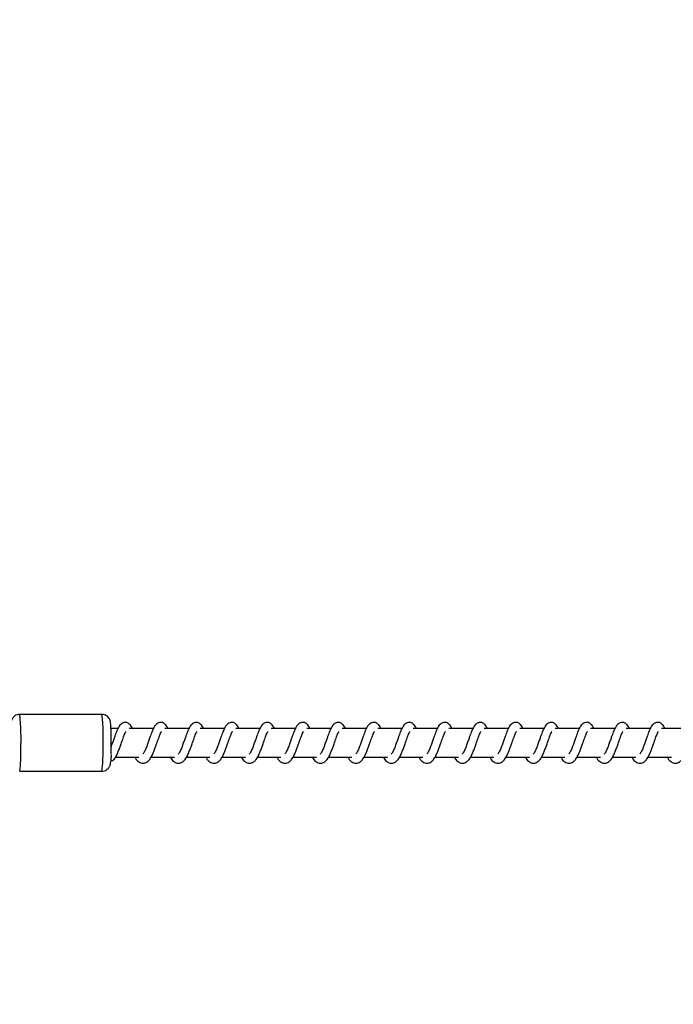
# Model space of a CAD drawing. Units: millimetres. Extents: x -322 to 7300, y 411 to 2272.
# Drawn here: x 2052 to 2075, y 823 to 858 of the extents above; entities that cross this region are included whole.
import ezdxf

# ---------------------------------------------------------------- set-up
doc = ezdxf.new("R2010")
doc.units = ezdxf.units.MM
doc.header["$LTSCALE"] = 1000
doc.header["$PDSIZE"] = -1
doc.layers.add('VP-DIM', color=7, linetype='Continuous')
doc.layers.add('VP-EQ', color=7, linetype='Continuous', true_color=0x8a3492)
doc.dimstyles.new('ISO-25', dxfattribs={"dimtxt": 2.5, "dimasz": 2.5, "dimexe": 1.25, "dimexo": 0.625, "dimtad": 1, "dimtxsty": 'Standard', "dimcen": 2.5, "dimadec": 0, "dimazin": 0, "dimtfac": 1, "dimtmove": 0, "dimatfit": 3, "dimfxl": 1, "dimarcsym": 0})

# ---------------------------------------------------------------- blocks, each defined once
blk = doc.blocks.new('RB1386H_')
at = {"color": 7, "linetype": 'Continuous', "lineweight": 25}
for p, q in [((11944.61, 16931.066), (11941.713, 16931.066)), ((11945.17, 16930.566), (11944.93, 16930.566)), ((11946.421, 16930.566), (11945.572, 16930.566)), ((11947.672, 16930.566), (11946.822, 16930.566)), ((11948.922, 16930.566), (11948.073, 16930.566)), ((11950.173, 16930.566), (11949.324, 16930.566)), ((11951.424, 16930.566), (11950.574, 16930.566)), ((11952.674, 16930.566), (11951.825, 16930.566)), ((11953.925, 16930.566), (11953.076, 16930.566)), ((11955.175, 16930.566), (11954.326, 16930.566)), ((11956.426, 16930.566), (11955.577, 16930.566)), ((11957.677, 16930.566), (11956.828, 16930.566)), ((11958.928, 16930.566), (11958.078, 16930.566)), ((11960.178, 16930.566), (11959.329, 16930.566)), ((11961.429, 16930.566), (11960.58, 16930.566)), ((11962.679, 16930.566), (11961.83, 16930.566)), ((11963.93, 16930.566), (11963.081, 16930.566)), ((11965.181, 16930.566), (11964.332, 16930.566)), ((11945.092, 16929.566), (11945.914, 16929.566)), ((11946.342, 16929.566), (11947.164, 16929.566)), ((11947.593, 16929.566), (11948.415, 16929.566)), ((11948.844, 16929.566), (11949.666, 16929.566)), ((11950.094, 16929.566), (11950.916, 16929.566)), ((11951.345, 16929.566), (11952.167, 16929.566)), ((11952.596, 16929.566), (11953.417, 16929.566)), ((11953.846, 16929.566), (11954.668, 16929.566)), ((11955.097, 16929.566), (11955.919, 16929.566)), ((11956.348, 16929.566), (11957.17, 16929.566)), ((11957.598, 16929.566), (11958.42, 16929.566)), ((11958.849, 16929.566), (11959.671, 16929.566)), ((11960.099, 16929.566), (11960.921, 16929.566)), ((11961.35, 16929.566), (11962.172, 16929.566)), ((11962.601, 16929.566), (11963.423, 16929.566)), ((11963.851, 16929.566), (11964.673, 16929.566)), ((11941.713, 16929.066), (11944.61, 16929.066))]:
    blk.add_line(p, q, dxfattribs=at)
at = {"color": 8, "linetype": 'Continuous', "lineweight": 25}
for centre, radius, start, end in [((11933.662, 16930.193), 8.098, 357.2955, 6.1871), ((11936.56, 16930.193), 8.098, 357.2955, 6.1871), ((11938.206, 16929.619), 3.55, 351.0366, 3.1024), ((11939.764, 16929.687), 4.886, 352.6901, 1.4488)]:
    blk.add_arc(centre, radius, start, end, dxfattribs=at)
at = {"color": 7, "linetype": 'Continuous', "lineweight": 25}
blk.add_arc((11944.952, 16929.555), 0.115, 256.0167, 321.4774, dxfattribs=at)
for points, knots in [([(11941.713, 16931.062), (11941.696, 16931.063), (11941.65, 16931.064), (11941.582, 16931.039), (11941.517, 16930.997), (11941.472, 16930.949), (11941.442, 16930.9), (11941.424, 16930.856), (11941.415, 16930.821), (11941.409, 16930.787), (11941.404, 16930.753), (11941.402, 16930.719), (11941.401, 16930.703)], [0, 0, 0, 0, 0.072136, 0.202017, 0.312718, 0.410284, 0.496531, 0.57307, 0.642924, 0.730184, 0.867356, 1, 1, 1, 1]), ([(11944.937, 16929.884), (11944.937, 16929.91), (11944.938, 16929.985), (11944.938, 16930.113), (11944.937, 16930.263), (11944.935, 16930.405), (11944.931, 16930.533), (11944.927, 16930.642), (11944.921, 16930.733), (11944.916, 16930.785), (11944.904, 16930.84), (11944.887, 16930.888), (11944.857, 16930.942), (11944.809, 16930.996), (11944.74, 16931.04), (11944.67, 16931.065), (11944.625, 16931.063), (11944.61, 16931.062)], [0, 0, 0, 0, 0.04823, 0.140387, 0.232642, 0.325023, 0.417795, 0.511481, 0.607505, 0.712906, 0.749828, 0.784466, 0.823636, 0.867124, 0.917747, 0.973069, 1, 1, 1, 1]), ([(11945.687, 16930.566), (11945.676, 16930.589), (11945.653, 16930.639), (11945.611, 16930.699), (11945.537, 16930.764), (11945.462, 16930.788), (11945.387, 16930.784), (11945.325, 16930.761), (11945.243, 16930.695), (11945.176, 16930.588), (11945.113, 16930.438), (11945.067, 16930.309), (11945.025, 16930.191), (11944.977, 16930.055), (11944.945, 16929.967), (11944.93, 16929.924)], [0, 0, 0, 0, 0.054816, 0.117905, 0.197198, 0.275305, 0.320803, 0.376178, 0.44002, 0.586166, 0.704637, 0.761731, 0.834771, 0.920959, 1, 1, 1, 1]), ([(11946.938, 16930.566), (11946.927, 16930.589), (11946.903, 16930.639), (11946.862, 16930.699), (11946.788, 16930.764), (11946.713, 16930.788), (11946.638, 16930.784), (11946.575, 16930.761), (11946.494, 16930.695), (11946.427, 16930.588), (11946.363, 16930.438), (11946.318, 16930.309), (11946.276, 16930.191), (11946.225, 16930.049), (11946.173, 16929.898), (11946.112, 16929.757), (11946.072, 16929.694), (11946.051, 16929.662)], [0, 0, 0, 0, 0.045219, 0.09728, 0.162701, 0.227144, 0.264652, 0.310368, 0.363041, 0.48362, 0.581366, 0.628458, 0.688735, 0.759844, 0.834967, 0.916294, 1, 1, 1, 1]), ([(11948.188, 16930.566), (11948.177, 16930.589), (11948.154, 16930.639), (11948.113, 16930.699), (11948.038, 16930.764), (11947.964, 16930.788), (11947.888, 16930.784), (11947.826, 16930.761), (11947.745, 16930.695), (11947.678, 16930.588), (11947.614, 16930.438), (11947.569, 16930.309), (11947.526, 16930.191), (11947.476, 16930.049), (11947.424, 16929.898), (11947.362, 16929.757), (11947.322, 16929.694), (11947.302, 16929.662)], [0, 0, 0, 0, 0.045227, 0.09728, 0.162701, 0.227153, 0.264662, 0.310342, 0.363046, 0.483618, 0.581371, 0.628463, 0.688741, 0.759851, 0.834974, 0.916302, 1, 1, 1, 1]), ([(11949.439, 16930.566), (11949.428, 16930.589), (11949.405, 16930.639), (11949.363, 16930.699), (11949.289, 16930.764), (11949.214, 16930.788), (11949.139, 16930.784), (11949.077, 16930.761), (11948.995, 16930.695), (11948.928, 16930.588), (11948.865, 16930.438), (11948.819, 16930.309), (11948.777, 16930.191), (11948.726, 16930.049), (11948.674, 16929.898), (11948.613, 16929.757), (11948.573, 16929.694), (11948.553, 16929.662)], [0, 0, 0, 0, 0.045227, 0.09728, 0.162702, 0.227146, 0.264655, 0.310344, 0.36304, 0.483621, 0.581368, 0.628461, 0.688739, 0.759849, 0.834973, 0.916286, 1, 1, 1, 1]), ([(11950.69, 16930.566), (11950.679, 16930.589), (11950.655, 16930.639), (11950.614, 16930.699), (11950.54, 16930.764), (11950.465, 16930.788), (11950.39, 16930.784), (11950.327, 16930.761), (11950.246, 16930.695), (11950.179, 16930.588), (11950.115, 16930.438), (11950.07, 16930.309), (11950.027, 16930.191), (11949.977, 16930.049), (11949.925, 16929.898), (11949.864, 16929.757), (11949.824, 16929.694), (11949.803, 16929.662)], [0, 0, 0, 0, 0.04522, 0.097282, 0.162704, 0.227149, 0.264658, 0.310338, 0.363044, 0.483625, 0.581373, 0.628466, 0.688744, 0.759855, 0.834979, 0.916293, 1, 1, 1, 1]), ([(11951.94, 16930.566), (11951.929, 16930.589), (11951.906, 16930.639), (11951.865, 16930.699), (11951.79, 16930.764), (11951.716, 16930.788), (11951.64, 16930.784), (11951.578, 16930.761), (11951.497, 16930.695), (11951.43, 16930.588), (11951.366, 16930.438), (11951.321, 16930.309), (11951.278, 16930.191), (11951.228, 16930.049), (11951.176, 16929.898), (11951.114, 16929.757), (11951.074, 16929.694), (11951.054, 16929.662)], [0, 0, 0, 0, 0.045227, 0.097296, 0.162717, 0.227142, 0.264681, 0.31036, 0.363065, 0.48362, 0.581387, 0.628479, 0.688756, 0.759866, 0.83499, 0.916302, 1, 1, 1, 1]), ([(11953.191, 16930.566), (11953.18, 16930.589), (11953.157, 16930.639), (11953.115, 16930.699), (11953.041, 16930.764), (11952.966, 16930.788), (11952.891, 16930.784), (11952.829, 16930.761), (11952.747, 16930.695), (11952.68, 16930.588), (11952.617, 16930.438), (11952.571, 16930.309), (11952.529, 16930.191), (11952.478, 16930.049), (11952.427, 16929.898), (11952.365, 16929.757), (11952.325, 16929.694), (11952.305, 16929.662)], [0, 0, 0, 0, 0.045227, 0.097297, 0.162694, 0.227138, 0.264677, 0.310365, 0.363061, 0.483624, 0.581385, 0.628478, 0.68874, 0.759865, 0.834974, 0.916302, 1, 1, 1, 1]), ([(11954.442, 16930.566), (11954.431, 16930.589), (11954.407, 16930.639), (11954.366, 16930.699), (11954.292, 16930.764), (11954.217, 16930.788), (11954.141, 16930.784), (11954.079, 16930.761), (11953.998, 16930.695), (11953.931, 16930.588), (11953.868, 16930.438), (11953.822, 16930.309), (11953.78, 16930.191), (11953.729, 16930.049), (11953.677, 16929.898), (11953.616, 16929.757), (11953.576, 16929.694), (11953.555, 16929.662)], [0, 0, 0, 0, 0.045219, 0.097279, 0.162699, 0.227142, 0.264681, 0.31036, 0.363064, 0.483625, 0.58137, 0.628475, 0.688737, 0.759846, 0.834969, 0.916295, 1, 1, 1, 1]), ([(11955.692, 16930.566), (11955.681, 16930.589), (11955.658, 16930.639), (11955.617, 16930.699), (11955.542, 16930.764), (11955.468, 16930.788), (11955.392, 16930.784), (11955.33, 16930.761), (11955.249, 16930.695), (11955.181, 16930.588), (11955.118, 16930.438), (11955.073, 16930.309), (11955.03, 16930.191), (11954.98, 16930.049), (11954.928, 16929.898), (11954.866, 16929.757), (11954.826, 16929.694), (11954.806, 16929.662)], [0, 0, 0, 0, 0.045226, 0.097279, 0.1627, 0.227152, 0.26469, 0.31037, 0.363051, 0.483622, 0.581374, 0.62848, 0.688743, 0.759852, 0.834975, 0.916302, 1, 1, 1, 1]), ([(11956.943, 16930.566), (11956.932, 16930.589), (11956.909, 16930.639), (11956.867, 16930.699), (11956.793, 16930.764), (11956.718, 16930.788), (11956.643, 16930.784), (11956.581, 16930.761), (11956.499, 16930.695), (11956.432, 16930.588), (11956.369, 16930.438), (11956.323, 16930.309), (11956.281, 16930.191), (11956.23, 16930.049), (11956.178, 16929.898), (11956.117, 16929.757), (11956.077, 16929.694), (11956.057, 16929.662)], [0, 0, 0, 0, 0.045227, 0.09728, 0.162701, 0.227145, 0.264654, 0.31037, 0.363044, 0.483624, 0.581371, 0.628477, 0.68874, 0.75985, 0.834974, 0.916302, 1, 1, 1, 1]), ([(11958.194, 16930.566), (11958.183, 16930.589), (11958.159, 16930.639), (11958.118, 16930.699), (11958.044, 16930.764), (11957.969, 16930.788), (11957.894, 16930.784), (11957.831, 16930.761), (11957.75, 16930.695), (11957.683, 16930.588), (11957.619, 16930.438), (11957.574, 16930.309), (11957.531, 16930.191), (11957.481, 16930.049), (11957.429, 16929.898), (11957.368, 16929.757), (11957.328, 16929.694), (11957.307, 16929.662)], [0, 0, 0, 0, 0.04522, 0.097281, 0.162702, 0.227146, 0.264654, 0.310334, 0.363039, 0.483619, 0.581365, 0.628458, 0.688735, 0.759845, 0.834969, 0.916302, 1, 1, 1, 1]), ([(11959.444, 16930.566), (11959.433, 16930.589), (11959.41, 16930.639), (11959.369, 16930.699), (11959.294, 16930.764), (11959.22, 16930.788), (11959.144, 16930.784), (11959.082, 16930.761), (11959.001, 16930.695), (11958.933, 16930.588), (11958.87, 16930.438), (11958.825, 16930.309), (11958.782, 16930.191), (11958.732, 16930.049), (11958.68, 16929.898), (11958.618, 16929.757), (11958.578, 16929.694), (11958.558, 16929.662)], [0, 0, 0, 0, 0.045227, 0.09728, 0.162701, 0.227153, 0.264662, 0.310342, 0.363046, 0.483618, 0.581371, 0.628463, 0.688741, 0.759851, 0.834974, 0.916302, 1, 1, 1, 1]), ([(11960.695, 16930.566), (11960.684, 16930.589), (11960.661, 16930.639), (11960.619, 16930.699), (11960.545, 16930.764), (11960.47, 16930.788), (11960.395, 16930.784), (11960.333, 16930.761), (11960.251, 16930.695), (11960.184, 16930.588), (11960.121, 16930.438), (11960.075, 16930.309), (11960.033, 16930.191), (11959.982, 16930.049), (11959.93, 16929.898), (11959.869, 16929.757), (11959.829, 16929.694), (11959.809, 16929.662)], [0, 0, 0, 0, 0.045227, 0.09728, 0.162702, 0.227146, 0.264655, 0.310344, 0.36304, 0.483621, 0.581368, 0.628461, 0.688739, 0.759849, 0.834973, 0.916286, 1, 1, 1, 1]), ([(11961.946, 16930.566), (11961.935, 16930.589), (11961.911, 16930.639), (11961.87, 16930.699), (11961.795, 16930.764), (11961.721, 16930.788), (11961.645, 16930.784), (11961.583, 16930.761), (11961.502, 16930.695), (11961.435, 16930.588), (11961.371, 16930.438), (11961.326, 16930.309), (11961.283, 16930.191), (11961.233, 16930.049), (11961.181, 16929.898), (11961.12, 16929.757), (11961.08, 16929.694), (11961.059, 16929.662)], [0, 0, 0, 0, 0.045205, 0.097284, 0.162707, 0.227152, 0.264661, 0.310341, 0.363047, 0.483629, 0.581377, 0.62847, 0.688748, 0.759859, 0.834981, 0.9163, 1, 1, 1, 1]), ([(11963.196, 16930.566), (11963.185, 16930.589), (11963.162, 16930.639), (11963.121, 16930.699), (11963.046, 16930.764), (11962.972, 16930.788), (11962.896, 16930.784), (11962.834, 16930.761), (11962.752, 16930.695), (11962.686, 16930.588), (11962.622, 16930.438), (11962.577, 16930.309), (11962.534, 16930.191), (11962.484, 16930.049), (11962.432, 16929.898), (11962.37, 16929.757), (11962.33, 16929.694), (11962.31, 16929.662)], [0, 0, 0, 0, 0.0452267, 0.0972964, 0.1627174, 0.2271418, 0.2646806, 0.3103604, 0.363065, 0.4836196, 0.5813868, 0.628479, 0.6887417, 0.7598664, 0.8349898, 0.9163019, 1, 1, 1, 1]), ([(11964.447, 16930.566), (11964.436, 16930.589), (11964.413, 16930.639), (11964.371, 16930.699), (11964.297, 16930.764), (11964.222, 16930.788), (11964.147, 16930.784), (11964.085, 16930.761), (11964.003, 16930.695), (11963.936, 16930.588), (11963.873, 16930.438), (11963.827, 16930.309), (11963.785, 16930.191), (11963.734, 16930.049), (11963.682, 16929.898), (11963.621, 16929.757), (11963.581, 16929.694), (11963.561, 16929.662)], [0, 0, 0, 0, 0.0452268, 0.0972966, 0.1626941, 0.2271381, 0.2646769, 0.310365, 0.3630614, 0.4836244, 0.5813712, 0.6284773, 0.6887402, 0.7598651, 0.8349742, 0.9163017, 1, 1, 1, 1]), ([(11945.042, 16929.484), (11945.068, 16929.523), (11945.117, 16929.598), (11945.184, 16929.746), (11945.237, 16929.891), (11945.295, 16930.054), (11945.355, 16930.224), (11945.405, 16930.363), (11945.438, 16930.435), (11945.45, 16930.454), (11945.454, 16930.461)], [0, 0, 0, 0, 0.162463, 0.308041, 0.432015, 0.541311, 0.721423, 0.860573, 0.953334, 1, 1, 1, 1]), ([(11946.293, 16929.484), (11946.318, 16929.523), (11946.367, 16929.598), (11946.435, 16929.746), (11946.488, 16929.891), (11946.545, 16930.054), (11946.606, 16930.224), (11946.656, 16930.363), (11946.689, 16930.435), (11946.701, 16930.454), (11946.705, 16930.461)], [0, 0, 0, 0, 0.162464, 0.308033, 0.432012, 0.541309, 0.721421, 0.860572, 0.953333, 1, 1, 1, 1]), ([(11947.019, 16929.566), (11947.027, 16929.551), (11947.066, 16929.476), (11947.152, 16929.384), (11947.265, 16929.343), (11947.337, 16929.347), (11947.388, 16929.358), (11947.461, 16929.393), (11947.561, 16929.497), (11947.615, 16929.598), (11947.686, 16929.746), (11947.738, 16929.891), (11947.796, 16930.054), (11947.857, 16930.224), (11947.906, 16930.363), (11947.94, 16930.435), (11947.952, 16930.454), (11947.956, 16930.461)], [0, 0, 0, 0, 0.027611, 0.139823, 0.239623, 0.262502, 0.301905, 0.357484, 0.426774, 0.5199, 0.603347, 0.67441, 0.73706, 0.840303, 0.920059, 0.973231, 1, 1, 1, 1]), ([(11948.27, 16929.566), (11948.278, 16929.551), (11948.317, 16929.476), (11948.403, 16929.384), (11948.516, 16929.343), (11948.588, 16929.347), (11948.639, 16929.358), (11948.712, 16929.393), (11948.812, 16929.497), (11948.865, 16929.598), (11948.937, 16929.746), (11948.989, 16929.891), (11949.047, 16930.054), (11949.107, 16930.224), (11949.157, 16930.363), (11949.19, 16930.435), (11949.202, 16930.454), (11949.206, 16930.461)], [0, 0, 0, 0, 0.027617, 0.139821, 0.239621, 0.2625, 0.301911, 0.357509, 0.42678, 0.519905, 0.603352, 0.674415, 0.737065, 0.840307, 0.920069, 0.973241, 1, 1, 1, 1]), ([(11949.521, 16929.566), (11949.528, 16929.551), (11949.567, 16929.476), (11949.653, 16929.384), (11949.766, 16929.343), (11949.838, 16929.347), (11949.889, 16929.358), (11949.963, 16929.393), (11950.063, 16929.497), (11950.116, 16929.598), (11950.188, 16929.746), (11950.24, 16929.891), (11950.297, 16930.054), (11950.358, 16930.224), (11950.408, 16930.363), (11950.441, 16930.435), (11950.453, 16930.454), (11950.457, 16930.461)], [0, 0, 0, 0, 0.027617, 0.139822, 0.239622, 0.262501, 0.301904, 0.357509, 0.42678, 0.519906, 0.603348, 0.674414, 0.737064, 0.840307, 0.920069, 0.973241, 1, 1, 1, 1]), ([(11950.771, 16929.566), (11950.779, 16929.551), (11950.818, 16929.476), (11950.904, 16929.384), (11951.017, 16929.343), (11951.089, 16929.347), (11951.14, 16929.358), (11951.213, 16929.393), (11951.313, 16929.497), (11951.367, 16929.598), (11951.438, 16929.746), (11951.49, 16929.891), (11951.548, 16930.054), (11951.609, 16930.224), (11951.658, 16930.363), (11951.692, 16930.435), (11951.704, 16930.454), (11951.708, 16930.461)], [0, 0, 0, 0, 0.027611, 0.139823, 0.239623, 0.262501, 0.301905, 0.35751, 0.426775, 0.5199, 0.603347, 0.674425, 0.73706, 0.840303, 0.920059, 0.973231, 1, 1, 1, 1]), ([(11952.022, 16929.566), (11952.03, 16929.551), (11952.069, 16929.476), (11952.155, 16929.384), (11952.268, 16929.343), (11952.34, 16929.347), (11952.391, 16929.358), (11952.464, 16929.393), (11952.564, 16929.497), (11952.617, 16929.598), (11952.689, 16929.746), (11952.741, 16929.891), (11952.799, 16930.054), (11952.859, 16930.224), (11952.909, 16930.363), (11952.942, 16930.435), (11952.954, 16930.454), (11952.958, 16930.461)], [0, 0, 0, 0, 0.027617, 0.139842, 0.239615, 0.262493, 0.301896, 0.357501, 0.426797, 0.519906, 0.603352, 0.67443, 0.737065, 0.840306, 0.920081, 0.973241, 1, 1, 1, 1]), ([(11953.273, 16929.566), (11953.28, 16929.551), (11953.32, 16929.476), (11953.405, 16929.384), (11953.518, 16929.343), (11953.59, 16929.347), (11953.641, 16929.358), (11953.715, 16929.393), (11953.815, 16929.497), (11953.868, 16929.598), (11953.939, 16929.746), (11953.992, 16929.891), (11954.049, 16930.054), (11954.11, 16930.224), (11954.16, 16930.363), (11954.193, 16930.435), (11954.205, 16930.454), (11954.209, 16930.461)], [0, 0, 0, 0, 0.027634, 0.139838, 0.239611, 0.262517, 0.301894, 0.357499, 0.426795, 0.519921, 0.603346, 0.674427, 0.737062, 0.840319, 0.920081, 0.973241, 1, 1, 1, 1]), ([(11954.523, 16929.566), (11954.531, 16929.551), (11954.57, 16929.476), (11954.656, 16929.384), (11954.769, 16929.343), (11954.841, 16929.347), (11954.892, 16929.358), (11954.965, 16929.393), (11955.065, 16929.497), (11955.119, 16929.598), (11955.19, 16929.746), (11955.242, 16929.891), (11955.3, 16930.054), (11955.361, 16930.224), (11955.41, 16930.363), (11955.444, 16930.435), (11955.456, 16930.454), (11955.46, 16930.461)], [0, 0, 0, 0, 0.027611, 0.139825, 0.239599, 0.262505, 0.301908, 0.357488, 0.426779, 0.519906, 0.603354, 0.674418, 0.737054, 0.840312, 0.92007, 0.973231, 1, 1, 1, 1]), ([(11955.774, 16929.566), (11955.782, 16929.551), (11955.821, 16929.476), (11955.907, 16929.384), (11956.02, 16929.343), (11956.092, 16929.347), (11956.143, 16929.358), (11956.216, 16929.393), (11956.316, 16929.497), (11956.369, 16929.598), (11956.441, 16929.746), (11956.493, 16929.891), (11956.551, 16930.054), (11956.611, 16930.224), (11956.661, 16930.363), (11956.694, 16930.435), (11956.706, 16930.454), (11956.71, 16930.461)], [0, 0, 0, 0, 0.027618, 0.139823, 0.239597, 0.262503, 0.301906, 0.357485, 0.426782, 0.519909, 0.603357, 0.674421, 0.737071, 0.840314, 0.920078, 0.97325, 1, 1, 1, 1]), ([(11957.025, 16929.566), (11957.032, 16929.551), (11957.071, 16929.476), (11957.157, 16929.384), (11957.27, 16929.343), (11957.342, 16929.347), (11957.393, 16929.358), (11957.467, 16929.393), (11957.567, 16929.497), (11957.62, 16929.598), (11957.692, 16929.746), (11957.744, 16929.891), (11957.801, 16930.054), (11957.862, 16930.224), (11957.912, 16930.363), (11957.945, 16930.435), (11957.957, 16930.454), (11957.961, 16930.461)], [0, 0, 0, 0, 0.027618, 0.139823, 0.239598, 0.262503, 0.301907, 0.357486, 0.426783, 0.51991, 0.603353, 0.67442, 0.73707, 0.840314, 0.920078, 0.97325, 1, 1, 1, 1]), ([(11958.275, 16929.566), (11958.283, 16929.551), (11958.322, 16929.476), (11958.408, 16929.384), (11958.521, 16929.343), (11958.593, 16929.347), (11958.644, 16929.358), (11958.717, 16929.393), (11958.817, 16929.497), (11958.871, 16929.598), (11958.942, 16929.746), (11958.994, 16929.891), (11959.052, 16930.054), (11959.113, 16930.224), (11959.162, 16930.363), (11959.196, 16930.435), (11959.208, 16930.454), (11959.212, 16930.461)], [0, 0, 0, 0, 0.0276111, 0.1398229, 0.2396228, 0.2625016, 0.3019047, 0.35751, 0.4267746, 0.5199006, 0.6033475, 0.6744107, 0.7370604, 0.8403028, 0.9200594, 0.973231, 1, 1, 1, 1]), ([(11959.526, 16929.566), (11959.534, 16929.551), (11959.573, 16929.476), (11959.659, 16929.384), (11959.772, 16929.343), (11959.843, 16929.347), (11959.895, 16929.358), (11959.968, 16929.393), (11960.068, 16929.497), (11960.121, 16929.598), (11960.193, 16929.746), (11960.245, 16929.891), (11960.303, 16930.054), (11960.363, 16930.224), (11960.413, 16930.363), (11960.446, 16930.435), (11960.458, 16930.454), (11960.462, 16930.461)], [0, 0, 0, 0, 0.027617, 0.139822, 0.239622, 0.262501, 0.301904, 0.357509, 0.42678, 0.519906, 0.603348, 0.674414, 0.737064, 0.840307, 0.920069, 0.973241, 1, 1, 1, 1]), ([(11960.777, 16929.566), (11960.784, 16929.551), (11960.823, 16929.476), (11960.909, 16929.384), (11961.022, 16929.343), (11961.094, 16929.347), (11961.145, 16929.358), (11961.219, 16929.393), (11961.318, 16929.497), (11961.372, 16929.598), (11961.443, 16929.746), (11961.495, 16929.891), (11961.553, 16930.054), (11961.614, 16930.224), (11961.664, 16930.363), (11961.697, 16930.435), (11961.709, 16930.454), (11961.713, 16930.461)], [0, 0, 0, 0, 0.027617, 0.139822, 0.239622, 0.262501, 0.301904, 0.357509, 0.42678, 0.519906, 0.603348, 0.674414, 0.737064, 0.840307, 0.920069, 0.973241, 1, 1, 1, 1]), ([(11962.027, 16929.566), (11962.035, 16929.551), (11962.074, 16929.476), (11962.16, 16929.384), (11962.273, 16929.343), (11962.345, 16929.347), (11962.396, 16929.358), (11962.469, 16929.393), (11962.569, 16929.497), (11962.623, 16929.598), (11962.694, 16929.746), (11962.746, 16929.891), (11962.804, 16930.054), (11962.865, 16930.224), (11962.914, 16930.363), (11962.948, 16930.435), (11962.96, 16930.454), (11962.964, 16930.461)], [0, 0, 0, 0, 0.027617, 0.139828, 0.239628, 0.262506, 0.301909, 0.357514, 0.426778, 0.519903, 0.60335, 0.674427, 0.737062, 0.840304, 0.92006, 0.973231, 1, 1, 1, 1]), ([(11963.278, 16929.566), (11963.286, 16929.551), (11963.325, 16929.476), (11963.411, 16929.384), (11963.523, 16929.343), (11963.596, 16929.347), (11963.647, 16929.358), (11963.72, 16929.393), (11963.82, 16929.497), (11963.873, 16929.598), (11963.945, 16929.746), (11963.997, 16929.891), (11964.055, 16930.054), (11964.115, 16930.224), (11964.165, 16930.363), (11964.198, 16930.435), (11964.21, 16930.454), (11964.214, 16930.461)], [0, 0, 0, 0, 0.027617, 0.139842, 0.239615, 0.26252, 0.301897, 0.357502, 0.426798, 0.519924, 0.603349, 0.674429, 0.737064, 0.840306, 0.920081, 0.973241, 1, 1, 1, 1]), ([(11964.529, 16929.566), (11964.536, 16929.551), (11964.575, 16929.476), (11964.661, 16929.384), (11964.774, 16929.343), (11964.846, 16929.347), (11964.897, 16929.358), (11964.971, 16929.393), (11965.071, 16929.497), (11965.124, 16929.598), (11965.195, 16929.746), (11965.248, 16929.891), (11965.305, 16930.054), (11965.366, 16930.224), (11965.416, 16930.363), (11965.449, 16930.435), (11965.461, 16930.454), (11965.465, 16930.461)], [0, 0, 0, 0, 0.027634, 0.139839, 0.239612, 0.262517, 0.301894, 0.3575, 0.426796, 0.519922, 0.603348, 0.674426, 0.737061, 0.840318, 0.920081, 0.973241, 1, 1, 1, 1]), ([(11944.933, 16929.664), (11944.933, 16929.669), (11944.935, 16929.715), (11944.936, 16929.791), (11944.937, 16929.862), (11944.937, 16929.884)], [0, 0, 0, 0, 0.0838067, 0.7146756, 1, 1, 1, 1]), ([(11944.932, 16929.643), (11944.931, 16929.6), (11944.929, 16929.52), (11944.925, 16929.468), (11944.924, 16929.444)], [0, 0, 0, 0, 0.53895, 1, 1, 1, 1]), ([(11945.769, 16929.566), (11945.776, 16929.551), (11945.815, 16929.476), (11945.901, 16929.384), (11946.014, 16929.343), (11946.086, 16929.347), (11946.137, 16929.358), (11946.212, 16929.394), (11946.264, 16929.452), (11946.293, 16929.484)], [0, 0, 0, 0, 0.064711, 0.327622, 0.561404, 0.615074, 0.707401, 0.83763, 1, 1, 1, 1]), ([(11944.61, 16929.069), (11944.623, 16929.068), (11944.665, 16929.065), (11944.732, 16929.088), (11944.799, 16929.128), (11944.847, 16929.176), (11944.878, 16929.225), (11944.897, 16929.27), (11944.907, 16929.306), (11944.914, 16929.34), (11944.918, 16929.374), (11944.921, 16929.407), (11944.922, 16929.425)], [0, 0, 0, 0, 0.055438, 0.189575, 0.303203, 0.403106, 0.491535, 0.569783, 0.640615, 0.723915, 0.853696, 1, 1, 1, 1])]:
    blk.add_open_spline(points, degree=3, knots=knots, dxfattribs=at)
blk = doc.blocks.new('RB1386H_2D')
at = {"layer": 'VP-EQ', "color": 0}
blk.add_blockref('RB1386H_', (0, 0), dxfattribs=at)
blk = doc.blocks.new('*D109')
at = {"layer": 'Defpoints', "color": 0}
for p in [(2426.436, 1228.565), (222.239, 721.543), (2426.436, 721.443)]:
    blk.add_point(p, dxfattribs=at)
at = {"layer": 'VP-DIM', "color": 0, "lineweight": -2}
blk.add_line((242.239, 1228.565), (2406.436, 1228.565), dxfattribs=at)
at = {"layer": 'VP-DIM', "color": 0}
for points in [[(242.239, 1231.898), (242.239, 1225.232), (222.239, 1228.565)], [(2406.436, 1225.232), (2406.436, 1231.898), (2426.436, 1228.565)]]:
    blk.add_solid(points, dxfattribs=at)
at = {"layer": 'VP-DIM', "color": 0, "insert": (1363.907, 1246.065), "char_height": 15, "attachment_point": 5}
blk.add_mtext('2204', dxfattribs=at)
blk = doc.blocks.new('*D110')
at = {"layer": 'Defpoints', "color": 0}
for p in [(1324.524, 1032.565), (1324.524, 410.52), (2814.436, 410.52)]:
    blk.add_point(p, dxfattribs=at)
at = {"layer": 'VP-DIM', "color": 0, "lineweight": -2}
blk.add_line((2814.436, 1012.565), (2814.436, 430.52), dxfattribs=at)
at = {"layer": 'VP-DIM', "color": 0}
for points in [[(2817.769, 1012.565), (2811.103, 1012.565), (2814.436, 1032.565)], [(2811.103, 430.52), (2817.769, 430.52), (2814.436, 410.52)]]:
    blk.add_solid(points, dxfattribs=at)
at = {"layer": 'VP-DIM', "color": 0, "insert": (2796.936, 716.936), "char_height": 15, "attachment_point": 5, "rotation": 90}
blk.add_mtext('622', dxfattribs=at)
blk = doc.blocks.new('*D111')
at = {"layer": 'Defpoints', "color": 0}
for p in [(2626.277, 1101.073), (199.345, 839.955), (2626.277, 838.191)]:
    blk.add_point(p, dxfattribs=at)
at = {"layer": 'VP-DIM', "color": 0, "lineweight": -2}
blk.add_line((219.345, 1101.073), (2606.277, 1101.073), dxfattribs=at)
at = {"layer": 'VP-DIM', "color": 0}
for points in [[(219.345, 1104.406), (219.345, 1097.74), (199.345, 1101.073)], [(2606.277, 1097.74), (2606.277, 1104.406), (2626.277, 1101.073)]]:
    blk.add_solid(points, dxfattribs=at)
at = {"layer": 'VP-DIM', "color": 0, "insert": (1362.829, 1118.573), "char_height": 15, "attachment_point": 5}
blk.add_mtext('2440', dxfattribs=at)

msp = doc.modelspace()

# ---------------------------------------------------------------- block references
at = {"layer": 'VP-EQ', "color": 0}
msp.add_blockref('RB1386H_2D', (-9889.824, -16097.6), dxfattribs=at)

# ---------------------------------------------------------------- dimensions: what is measured, and where the dimension line sits
at = {"layer": 'VP-DIM', "color": 0}
dim = msp.add_linear_dim(base=(2426.436, 1228.565), p1=(222.239, 721.543), p2=(2426.436, 721.443), dimstyle='ISO-25', override={"dimtxt": 15, "dimasz": 20, "dimexe": 100, "dimexo": 100, "dimgap": 10, "dimdec": 0, "dimzin": 1, "dimse1": 1, "dimse2": 1, "dimadec": 2, "dimtzin": 1}, dxfattribs=at)
dim.commit()
dim.dimension.update_dxf_attribs({"geometry": '*D109', "text_midpoint": (1363.907, 1228.565), "dimtype": 160})
dim = msp.add_linear_dim(base=(2626.277, 1101.073), p1=(199.345, 839.955), p2=(2626.277, 838.191), text='2440', dimstyle='ISO-25', override={"dimtxt": 15, "dimasz": 20, "dimexe": 100, "dimexo": 100, "dimgap": 10, "dimdec": 0, "dimzin": 1, "dimse1": 1, "dimse2": 1, "dimadec": 2, "dimtzin": 1}, dxfattribs=at)
dim.commit()
dim.dimension.update_dxf_attribs({"geometry": '*D111', "text_midpoint": (1362.829, 1101.073), "dimtype": 160})
dim = msp.add_linear_dim(base=(2814.436, 410.52), p1=(1324.524, 1032.565), p2=(1324.524, 410.52), angle=90, dimstyle='ISO-25', override={"dimtxt": 15, "dimasz": 20, "dimexe": 100, "dimexo": 100, "dimgap": 10, "dimdec": 0, "dimzin": 1, "dimse1": 1, "dimse2": 1, "dimadec": 2, "dimtzin": 1}, dxfattribs=at)
dim.commit()
dim.dimension.update_dxf_attribs({"geometry": '*D110', "text_midpoint": (2814.436, 716.936), "dimtype": 160})

doc.saveas('drawing.dxf')
